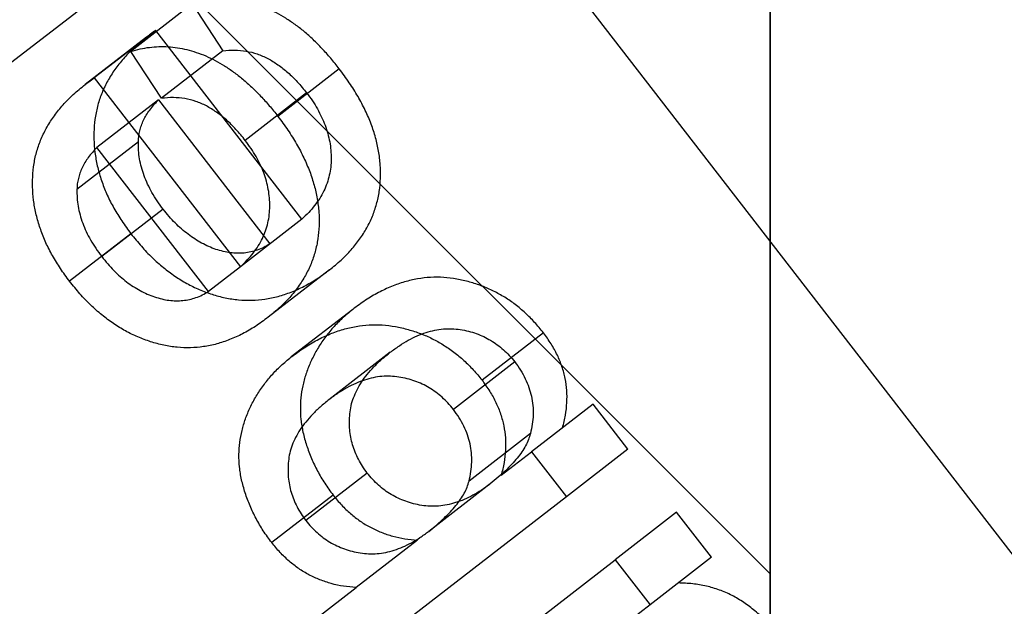
# Model space of a CAD drawing. Units: millimetres. Extents: x -1426 to 44684, y -11211 to 19033.
# Drawn here: x 306 to 307, y -6007 to -6006 of the extents above; entities that cross this region are included whole.
import ezdxf
from ezdxf import colors
from ezdxf.entities.mleader import LeaderData, LeaderLine
from ezdxf.math import Vec2, Vec3

# ---------------------------------------------------------------- set-up
doc = ezdxf.new("R2010")
doc.units = ezdxf.units.MM
doc.header["$LTSCALE"] = 0.5
doc.layers.add('A-ANNOTATION_ENGLISH', color=7, linetype='Continuous')
doc.layers.add('IC2', color=1, linetype='Continuous')
doc.styles.add('IC2 TECH - ANNOTATION', font='GOTHIC.TTF', dxfattribs={"height": 2.5})

# ---------------------------------------------------------------- blocks, each defined once
blk = doc.blocks.new('IC2 Tech_Connection 1_Verrière')
blk.add_line((6.35, 0), (6.35, 285))
at = {"ltscale": 3.809293}
blk.add_line((-0.889, 222.1323), (8.9006, 209.4767), dxfattribs=at)
at = {"ltscale": 1.571275}
blk.add_line((1.6831, 216.9169), (6.35, 212.25), dxfattribs=at)
at = {"ltscale": 0.121691}
for p, q in [((5.37, 213.2233), (5.0499, 212.9758)), ((5.7857, 212.0246), (6.1058, 212.2721))]:
    blk.add_line(p, q, dxfattribs=at)
at = {"ltscale": 0.047517}
for p, q in [((5.439, 213.1484), (5.3422, 213.0735)), ((5.3668, 213.0961), (5.27, 213.0212)), ((5.3814, 213.1068), (5.2846, 213.032)), ((5.4872, 213.0745), (5.3904, 212.9996)), ((5.6707, 213.0461), (5.5739, 212.9712)), ((5.6193, 213.0081), (5.5226, 212.9332)), ((5.3856, 212.9971), (5.2888, 212.9222)), ((5.354, 212.931), (5.2572, 212.8561)), ((5.3932, 212.8248), (5.2964, 212.75)), ((5.6118, 212.809), (5.515, 212.7342)), ((5.3424, 212.7861), (5.2456, 212.7112)), ((5.6554, 212.7293), (5.5586, 212.6544)), ((5.6919, 212.6667), (5.5951, 212.5919)), ((5.9926, 212.6301), (5.8958, 212.5552)), ((5.7512, 212.5992), (5.6545, 212.5244)), ((5.9473, 212.5841), (5.8506, 212.5092)), ((6.0708, 212.5174), (5.974, 212.4425)), ((5.972, 212.471), (5.8753, 212.3961)), ((6.1257, 212.4464), (6.0289, 212.3715)), ((5.7149, 212.4089), (5.6181, 212.334)), ((5.9085, 212.3918), (5.8117, 212.3169)), ((5.661, 212.3741), (5.5642, 212.2993)), ((6.2025, 212.347), (6.1058, 212.2721)), ((5.794, 212.3032), (5.6972, 212.2284)), ((6.2575, 212.276), (6.1607, 212.2011))]:
    blk.add_line(p, q, dxfattribs=at)
at = {"ltscale": 0.020942}
for p, q in [((5.439, 213.1484), (5.4872, 213.0745)), ((5.3904, 212.9996), (5.3422, 213.0735))]:
    blk.add_line(p, q, dxfattribs=at)
at = {"ltscale": 0.08954}
for p, q in [((5.6118, 212.809), (5.3814, 213.1068)), ((5.2846, 213.032), (5.515, 212.7342))]:
    blk.add_line(p, q, dxfattribs=at)
at = {"ltscale": 0.068274}
for p, q in [((5.3856, 212.9971), (5.5613, 212.77)), ((5.4645, 212.6951), (5.2888, 212.9222))]:
    blk.add_line(p, q, dxfattribs=at)
at = {"ltscale": 0.02476}
blk.add_line((5.515, 212.7342), (5.4645, 212.6951), dxfattribs=at)
at = {"ltscale": 0.021267}
for p, q in [((6.1257, 212.4464), (6.0708, 212.5174)), ((5.974, 212.4425), (6.0289, 212.3715)), ((6.2575, 212.276), (6.2025, 212.347)), ((6.1058, 212.2721), (6.1607, 212.2011))]:
    blk.add_line(p, q, dxfattribs=at)
at = {"ltscale": 0.018162}
blk.add_line((5.926, 212.4054), (5.974, 212.4425), dxfattribs=at)
at = {"ltscale": 0.166561}
blk.add_line((6.0289, 212.3715), (5.5909, 212.0327), dxfattribs=at)
at = {"ltscale": 0.061229}
blk.add_line((5.536, 212.1037), (5.6972, 212.2284), dxfattribs=at)
at = {"ltscale": 0.019798}
blk.add_line((6.1607, 212.2011), (6.1084, 212.1607), dxfattribs=at)
at = {"ltscale": 5.752592}
blk.add_open_spline([(0.309, 211.9301), (0.3345, 211.8456), (0.4459, 211.8274), (0.6415, 211.8745), (0.922, 211.9419), (1.3753, 212.1431), (1.9544, 212.4416), (2.5335, 212.7401), (3.2374, 213.135), (3.9879, 213.5661), (4.7384, 213.9972), (5.5341, 214.4632), (6.2857, 214.8952), (7.0373, 215.3271), (7.7434, 215.7238), (8.3255, 216.0246), (8.9077, 216.3255), (9.3649, 216.5297), (9.6496, 216.6005), (9.9342, 216.6712), (10.046, 216.6082), (9.9799, 216.4076), (9.9138, 216.207), (9.6701, 215.8691), (9.288, 215.4241), (8.9058, 214.979), (8.3862, 214.4276), (7.8022, 213.8263), (7.6211, 213.6399), (7.434, 213.4488), (7.2435, 213.2551)], degree=3, knots=[0.93764815, 0.93764815, 0.93764815, 0.93764815, 0.93897849, 0.93897849, 0.93897849, 0.94088542, 0.94088542, 0.94088542, 0.94279234, 0.94279234, 0.94279234, 0.94469926, 0.94469926, 0.94469926, 0.94660618, 0.94660618, 0.94660618, 0.9485131, 0.9485131, 0.9485131, 0.95042003, 0.95042003, 0.95042003, 0.95232695, 0.95232695, 0.95232695, 0.95423387, 0.95423387, 0.95423387, 0.95482505, 0.95482505, 0.95482505, 0.95482505], dxfattribs=at)
at = {"ltscale": 1.946683}
blk.add_open_spline([(2.3217, 212.7246), (2.3124, 212.6651), (2.3161, 212.6159), (2.3502, 212.5385), (2.3804, 212.5102), (2.4838, 212.4666), (2.5685, 212.4607), (2.7514, 212.4818), (2.8366, 212.499), (3.0414, 212.5525), (3.1637, 212.5912), (3.3587, 212.6605), (3.4219, 212.684), (3.6351, 212.7662), (3.7936, 212.8318), (4.1377, 212.9805), (4.3233, 213.0639), (4.6623, 213.2199), (4.8122, 213.29), (5.1187, 213.4349), (5.2749, 213.5095), (5.6219, 213.6754), (5.8123, 213.7666), (6.1569, 213.9305), (6.3111, 214.0034), (6.6085, 214.1424), (6.7514, 214.2084), (7.0871, 214.3601), (7.2749, 214.4422), (7.4511, 214.515)], degree=3, knots=[0.000001, 0.000001, 0.000001, 0.000001, 0.0588653, 0.0588653, 0.1172193, 0.1172193, 0.1977781, 0.1977781, 0.2529879, 0.2529879, 0.3159937, 0.3159937, 0.3445969, 0.3445969, 0.4091522, 0.4091522, 0.4770711, 0.4770711, 0.5286963, 0.5286963, 0.5809901, 0.5809901, 0.6442496, 0.6442496, 0.6964804, 0.6964804, 0.746875, 0.746875, 0.8182525, 0.8182525, 0.8182525, 0.8182525], dxfattribs=at)
at = {"ltscale": 5.722657}
blk.add_open_spline([(3.0011, 208.4499), (3.0114, 208.4141), (3.0368, 208.3901), (3.0777, 208.3779), (3.2173, 208.3365), (3.5373, 208.4345), (4.007, 208.6483), (4.4767, 208.8622), (5.0953, 209.1912), (5.7954, 209.5833), (6.4954, 209.9753), (7.2755, 210.4292), (8.0482, 210.8775), (8.8209, 211.3257), (9.5848, 211.7671), (10.2543, 212.1356), (10.9239, 212.5041), (11.4979, 212.7986), (11.9143, 212.9713), (12.3307, 213.1439), (12.6104, 213.2108), (12.6569, 213.0973), (12.7034, 212.9839), (12.5691, 212.7305), (12.2867, 212.3626), (12.0044, 211.9948), (11.575, 211.5132), (11.0659, 210.9699), (10.6829, 210.5612), (10.2556, 210.1182), (9.8197, 209.6686)], degree=3, knots=[0.96036642, 0.96036642, 0.96036642, 0.96036642, 0.9609375, 0.9609375, 0.9609375, 0.96289062, 0.96289062, 0.96289062, 0.96484375, 0.96484375, 0.96484375, 0.96679687, 0.96679687, 0.96679687, 0.96875, 0.96875, 0.96875, 0.97070312, 0.97070312, 0.97070312, 0.97265625, 0.97265625, 0.97265625, 0.97460937, 0.97460937, 0.97460937, 0.9765625, 0.9765625, 0.9765625, 0.97803207, 0.97803207, 0.97803207, 0.97803207], dxfattribs=at)
at = {"ltscale": 0.069486}
for points, knots in [([(5.6707, 213.0461), (5.6663, 213.0518), (5.6576, 213.0628), (5.6437, 213.0781), (5.6298, 213.0922), (5.6157, 213.1049), (5.6012, 213.116), (5.5867, 213.1259), (5.572, 213.1343), (5.5571, 213.1415), (5.5422, 213.1471), (5.5273, 213.1516), (5.5124, 213.1546), (5.4976, 213.156), (5.4828, 213.1564), (5.4681, 213.155), (5.4533, 213.1527), (5.4439, 213.1498), (5.439, 213.1484)], [0, 0, 0, 0, 0.07393, 0.144316, 0.212327, 0.277864, 0.340996, 0.402756, 0.462859, 0.522633, 0.581475, 0.639905, 0.697656, 0.755916, 0.815028, 0.87491, 0.936412, 1, 1, 1, 1]), ([(5.3422, 213.0735), (5.3471, 213.075), (5.3565, 213.0778), (5.3713, 213.0801), (5.386, 213.0815), (5.4008, 213.0811), (5.4156, 213.0797), (5.4305, 213.0767), (5.4454, 213.0722), (5.4603, 213.0666), (5.4752, 213.0595), (5.4899, 213.0511), (5.5044, 213.0411), (5.5189, 213.03), (5.533, 213.0173), (5.5469, 213.0032), (5.5608, 212.9879), (5.5695, 212.9769), (5.5739, 212.9712)], [0, 0, 0, 0, 0.063588, 0.12509, 0.184972, 0.244084, 0.302344, 0.360095, 0.418525, 0.477367, 0.537141, 0.597244, 0.659004, 0.722136, 0.787673, 0.855684, 0.92607, 1, 1, 1, 1])]:
    blk.add_open_spline(points, degree=3, knots=knots, dxfattribs=at)
at = {"ltscale": 0.094075}
for points, knots in [([(5.3668, 213.0961), (5.3605, 213.091), (5.3483, 213.0811), (5.3322, 213.0647), (5.3183, 213.0476), (5.3068, 213.0298), (5.2974, 213.0113), (5.2905, 212.9919), (5.286, 212.9718), (5.2839, 212.951), (5.2839, 212.93), (5.286, 212.9089), (5.2902, 212.8881), (5.2966, 212.8673), (5.3047, 212.8466), (5.3154, 212.8262), (5.3278, 212.8058), (5.3375, 212.7927), (5.3424, 212.7861)], [0, 0, 0, 0, 0.077352, 0.150471, 0.219748, 0.286001, 0.349757, 0.411455, 0.471653, 0.53159, 0.590526, 0.647852, 0.704728, 0.761037, 0.818363, 0.877029, 0.937164, 1, 1, 1, 1]), ([(5.2456, 212.7112), (5.2407, 212.7179), (5.231, 212.7309), (5.2186, 212.7513), (5.2079, 212.7717), (5.1998, 212.7924), (5.1934, 212.8132), (5.1892, 212.8341), (5.1871, 212.8551), (5.1871, 212.8762), (5.1892, 212.8969), (5.1937, 212.917), (5.2006, 212.9364), (5.21, 212.9549), (5.2215, 212.9728), (5.2354, 212.9898), (5.2515, 213.0063), (5.2637, 213.0161), (5.27, 213.0212)], [0, 0, 0, 0, 0.062836, 0.122971, 0.181637, 0.238963, 0.295272, 0.352148, 0.409474, 0.46841, 0.528347, 0.588545, 0.650243, 0.713999, 0.780252, 0.849529, 0.922648, 1, 1, 1, 1])]:
    blk.add_open_spline(points, degree=3, knots=knots, dxfattribs=at)
at = {"ltscale": 0.005376}
for points, knots in [([(5.3814, 213.1068), (5.3786, 213.1048), (5.3737, 213.1012), (5.3688, 213.0976), (5.3668, 213.0961)], [0, 0, 0, 0, 0.579297, 1, 1, 1, 1]), ([(5.27, 213.0212), (5.272, 213.0227), (5.2769, 213.0263), (5.2818, 213.0299), (5.2846, 213.032)], [0, 0, 0, 0, 0.420703, 1, 1, 1, 1])]:
    blk.add_open_spline(points, degree=3, knots=knots, dxfattribs=at)
at = {"ltscale": 0.039445}
for points, knots in [([(5.4872, 213.0745), (5.4934, 213.0751), (5.5055, 213.0761), (5.5237, 213.0745), (5.5413, 213.0701), (5.5582, 213.0628), (5.5743, 213.0528), (5.5901, 213.0405), (5.6052, 213.0254), (5.6145, 213.014), (5.6193, 213.0081)], [0, 0, 0, 0, 0.134592, 0.260321, 0.379213, 0.495706, 0.612855, 0.73443, 0.862914, 1, 1, 1, 1]), ([(5.5226, 212.9332), (5.5178, 212.9391), (5.5084, 212.9505), (5.4933, 212.9657), (5.4775, 212.9779), (5.4614, 212.988), (5.4445, 212.9953), (5.427, 212.9996), (5.4087, 213.0013), (5.3967, 213.0002), (5.3904, 212.9996)], [0, 0, 0, 0, 0.137086, 0.26557, 0.387145, 0.504294, 0.620787, 0.739679, 0.865408, 1, 1, 1, 1])]:
    blk.add_open_spline(points, degree=3, knots=knots, dxfattribs=at)
at = {"ltscale": 0.095695}
for points, knots in [([(5.6554, 212.7293), (5.6616, 212.7343), (5.6736, 212.744), (5.6894, 212.7602), (5.703, 212.7771), (5.7143, 212.7948), (5.7233, 212.8133), (5.7298, 212.8327), (5.7342, 212.8527), (5.7361, 212.8735), (5.7357, 212.8947), (5.7332, 212.9162), (5.7282, 212.9377), (5.7213, 212.9593), (5.7118, 212.981), (5.7005, 213.0029), (5.6866, 213.0247), (5.6761, 213.0388), (5.6707, 213.0461)], [0, 0, 0, 0, 0.07465, 0.145493, 0.212572, 0.277129, 0.338958, 0.398844, 0.457926, 0.516542, 0.574502, 0.632239, 0.689283, 0.747482, 0.806908, 0.868738, 0.932653, 1, 1, 1, 1]), ([(5.5739, 212.9712), (5.5793, 212.964), (5.5898, 212.9498), (5.6037, 212.928), (5.615, 212.9061), (5.6245, 212.8844), (5.6314, 212.8628), (5.6364, 212.8413), (5.6389, 212.8199), (5.6393, 212.7986), (5.6374, 212.7778), (5.633, 212.7578), (5.6265, 212.7384), (5.6175, 212.7199), (5.6063, 212.7022), (5.5926, 212.6853), (5.5768, 212.6691), (5.5648, 212.6594), (5.5586, 212.6544)], [0, 0, 0, 0, 0.067347, 0.131262, 0.193092, 0.252518, 0.310717, 0.367761, 0.425498, 0.483458, 0.542074, 0.601156, 0.661042, 0.722871, 0.787428, 0.854507, 0.92535, 1, 1, 1, 1])]:
    blk.add_open_spline(points, degree=3, knots=knots, dxfattribs=at)
at = {"ltscale": 0.059074}
for points, knots in [([(5.6193, 213.0081), (5.6224, 213.0039), (5.6285, 212.9957), (5.6364, 212.983), (5.6431, 212.9702), (5.6486, 212.9572), (5.6528, 212.9441), (5.6559, 212.9309), (5.6576, 212.9176), (5.6582, 212.9043), (5.6575, 212.891), (5.6552, 212.8781), (5.6517, 212.8655), (5.6465, 212.8534), (5.64, 212.8416), (5.6319, 212.8303), (5.6226, 212.8193), (5.6154, 212.8125), (5.6118, 212.809)], [0, 0, 0, 0, 0.062711, 0.123056, 0.18152, 0.238632, 0.295711, 0.353116, 0.410462, 0.469613, 0.529143, 0.589767, 0.651234, 0.714901, 0.781118, 0.850246, 0.923454, 1, 1, 1, 1]), ([(5.515, 212.7342), (5.5186, 212.7376), (5.5258, 212.7444), (5.5351, 212.7554), (5.5432, 212.7667), (5.5497, 212.7786), (5.5549, 212.7906), (5.5584, 212.8033), (5.5607, 212.8161), (5.5614, 212.8294), (5.5609, 212.8427), (5.5591, 212.856), (5.556, 212.8692), (5.5518, 212.8824), (5.5463, 212.8953), (5.5396, 212.9081), (5.5317, 212.9209), (5.5256, 212.9291), (5.5226, 212.9332)], [0, 0, 0, 0, 0.076546, 0.149754, 0.218882, 0.285099, 0.348766, 0.410233, 0.470857, 0.530387, 0.589538, 0.646884, 0.704289, 0.761368, 0.81848, 0.876944, 0.937289, 1, 1, 1, 1])]:
    blk.add_open_spline(points, degree=3, knots=knots, dxfattribs=at)
at = {"ltscale": 0.021508}
blk.add_open_spline([(5.354, 212.931), (5.3542, 212.9369), (5.3548, 212.9427), (5.3561, 212.9481), (5.3569, 212.951), (5.3577, 212.9539), (5.3587, 212.9566), (5.3597, 212.9595), (5.3609, 212.9623), (5.3622, 212.965), (5.3635, 212.9678), (5.3649, 212.9705), (5.3665, 212.9732), (5.3682, 212.9759), (5.37, 212.9786), (5.3719, 212.9812), (5.3739, 212.984), (5.3761, 212.9866), (5.3783, 212.9892), (5.3807, 212.9919), (5.3831, 212.9945), (5.3856, 212.9971)], degree=3, knots=[0, 0, 0, 0, 0.00001947346, 0.00001947346, 0.00001947346, 0.00002984323, 0.00002984323, 0.00002984323, 0.00004064073, 0.00004064073, 0.00004064073, 0.00005182304, 0.00005182304, 0.00005182304, 0.00006372805, 0.00006372805, 0.00006372805, 0.00007642686, 0.00007642686, 0.00007642686, 0.00008972099, 0.00008972099, 0.00008972099, 0.00008972099], dxfattribs=at)
at = {"ltscale": 0.02151}
blk.add_open_spline([(5.2888, 212.9222), (5.2863, 212.9196), (5.2816, 212.9146), (5.2751, 212.9066), (5.2697, 212.8986), (5.2653, 212.8903), (5.2618, 212.882), (5.2593, 212.8735), (5.2576, 212.8649), (5.2573, 212.859), (5.2572, 212.8561)], degree=3, knots=[0, 0, 0, 0, 0.148172, 0.289709, 0.422398, 0.547032, 0.667377, 0.782955, 0.892715, 1, 1, 1, 1], dxfattribs=at)
at = {"ltscale": 0.028362}
for points, knots in [([(5.3932, 212.8248), (5.3899, 212.8292), (5.3836, 212.8377), (5.3754, 212.8509), (5.3685, 212.8642), (5.363, 212.8775), (5.3586, 212.8909), (5.3556, 212.9043), (5.354, 212.9177), (5.354, 212.9265), (5.354, 212.931)], [0, 0, 0, 0, 0.136244, 0.266361, 0.391605, 0.514434, 0.635729, 0.755671, 0.8763, 1, 1, 1, 1]), ([(5.2572, 212.8561), (5.2572, 212.8517), (5.2572, 212.8429), (5.2588, 212.8294), (5.2618, 212.816), (5.2662, 212.8027), (5.2717, 212.7893), (5.2786, 212.7761), (5.2868, 212.7628), (5.2932, 212.7543), (5.2964, 212.75)], [0, 0, 0, 0, 0.1237, 0.244329, 0.364271, 0.485566, 0.608395, 0.733639, 0.863756, 1, 1, 1, 1])]:
    blk.add_open_spline(points, degree=3, knots=knots, dxfattribs=at)
at = {"ltscale": 0.050818}
for points, knots in [([(5.5613, 212.77), (5.5581, 212.7681), (5.5518, 212.7644), (5.5417, 212.7602), (5.5314, 212.7572), (5.5209, 212.7554), (5.5101, 212.7552), (5.4991, 212.7558), (5.4878, 212.7581), (5.4763, 212.7613), (5.4649, 212.7658), (5.4537, 212.7713), (5.4427, 212.7777), (5.4322, 212.7852), (5.4219, 212.7936), (5.4119, 212.8031), (5.4023, 212.8135), (5.3963, 212.821), (5.3932, 212.8248)], [0, 0, 0, 0, 0.065409, 0.129085, 0.190281, 0.250223, 0.309856, 0.369178, 0.429095, 0.490822, 0.552609, 0.614486, 0.675499, 0.737376, 0.800264, 0.865095, 0.931081, 1, 1, 1, 1]), ([(5.2964, 212.75), (5.2995, 212.7461), (5.3055, 212.7386), (5.3151, 212.7282), (5.3251, 212.7187), (5.3354, 212.7103), (5.3459, 212.7028), (5.3569, 212.6964), (5.3681, 212.6909), (5.3795, 212.6865), (5.391, 212.6832), (5.4023, 212.6809), (5.4133, 212.6803), (5.4241, 212.6806), (5.4346, 212.6824), (5.4449, 212.6853), (5.455, 212.6895), (5.4613, 212.6932), (5.4645, 212.6951)], [0, 0, 0, 0, 0.068919, 0.134905, 0.199736, 0.262624, 0.324501, 0.385514, 0.447391, 0.509178, 0.570905, 0.630822, 0.690144, 0.749777, 0.809719, 0.870915, 0.934591, 1, 1, 1, 1])]:
    blk.add_open_spline(points, degree=3, knots=knots, dxfattribs=at)
at = {"ltscale": 0.096228}
for points, knots in [([(5.3424, 212.7861), (5.3478, 212.7794), (5.3583, 212.7664), (5.3753, 212.7485), (5.3931, 212.7329), (5.4114, 212.7192), (5.4303, 212.7074), (5.45, 212.6979), (5.4703, 212.6903), (5.491, 212.6848), (5.5121, 212.6815), (5.5331, 212.681), (5.554, 212.6826), (5.5747, 212.687), (5.5953, 212.6939), (5.6157, 212.7032), (5.636, 212.7149), (5.6488, 212.7244), (5.6554, 212.7293)], [0, 0, 0, 0, 0.06351, 0.124363, 0.183228, 0.240579, 0.297343, 0.354198, 0.411489, 0.470337, 0.529911, 0.590304, 0.651556, 0.715108, 0.780975, 0.850472, 0.922991, 1, 1, 1, 1]), ([(5.5586, 212.6544), (5.552, 212.6495), (5.5392, 212.64), (5.5189, 212.6283), (5.4985, 212.619), (5.4779, 212.6121), (5.4572, 212.6077), (5.4363, 212.6061), (5.4153, 212.6066), (5.3942, 212.61), (5.3735, 212.6155), (5.3532, 212.623), (5.3335, 212.6325), (5.3146, 212.6443), (5.2963, 212.658), (5.2785, 212.6736), (5.2615, 212.6915), (5.251, 212.7045), (5.2456, 212.7112)], [0, 0, 0, 0, 0.077009, 0.149528, 0.219025, 0.284892, 0.348444, 0.409696, 0.470089, 0.529663, 0.588511, 0.645802, 0.702657, 0.759421, 0.816772, 0.875637, 0.93649, 1, 1, 1, 1])]:
    blk.add_open_spline(points, degree=3, knots=knots, dxfattribs=at)
at = {"ltscale": 0.092097}
for points, knots in [([(5.9926, 212.6301), (5.988, 212.6356), (5.9791, 212.6466), (5.9641, 212.6614), (5.9484, 212.6748), (5.9316, 212.6862), (5.9141, 212.696), (5.8955, 212.704), (5.8761, 212.7103), (5.8559, 212.7149), (5.8352, 212.7176), (5.8145, 212.7177), (5.7938, 212.7152), (5.7732, 212.7105), (5.7526, 212.7032), (5.7321, 212.6935), (5.7116, 212.6814), (5.6986, 212.6717), (5.6919, 212.6667)], [0, 0, 0, 0, 0.0555, 0.109813, 0.163507, 0.217121, 0.271098, 0.326267, 0.383554, 0.443502, 0.504886, 0.567514, 0.631354, 0.698049, 0.767727, 0.840921, 0.918454, 1, 1, 1, 1]), ([(5.5951, 212.5919), (5.6018, 212.5968), (5.6148, 212.6065), (5.6353, 212.6186), (5.6558, 212.6283), (5.6764, 212.6356), (5.697, 212.6404), (5.7177, 212.6428), (5.7384, 212.6428), (5.7591, 212.6401), (5.7793, 212.6354), (5.7988, 212.6291), (5.8173, 212.6211), (5.8348, 212.6113), (5.8516, 212.5999), (5.8673, 212.5866), (5.8823, 212.5718), (5.8913, 212.5608), (5.8958, 212.5552)], [0, 0, 0, 0, 0.081546, 0.159079, 0.232273, 0.301951, 0.368646, 0.432486, 0.495114, 0.556498, 0.616446, 0.673733, 0.728902, 0.782879, 0.836493, 0.890187, 0.9445, 1, 1, 1, 1])]:
    blk.add_open_spline(points, degree=3, knots=knots, dxfattribs=at)
at = {"ltscale": 0.089135}
for points, knots in [([(5.6919, 212.6667), (5.6863, 212.6622), (5.6754, 212.6533), (5.6607, 212.6383), (5.6477, 212.6222), (5.6364, 212.6052), (5.627, 212.5875), (5.6194, 212.5695), (5.614, 212.551), (5.6104, 212.5323), (5.609, 212.513), (5.6099, 212.4933), (5.6132, 212.473), (5.6189, 212.4524), (5.6265, 212.4319), (5.6363, 212.4119), (5.6474, 212.3924), (5.6565, 212.3803), (5.661, 212.3741)], [0, 0, 0, 0, 0.072283, 0.142672, 0.211601, 0.279421, 0.345006, 0.407824, 0.468175, 0.526739, 0.584272, 0.641277, 0.699414, 0.759013, 0.819342, 0.878988, 0.938919, 1, 1, 1, 1]), ([(5.5642, 212.2993), (5.5597, 212.3054), (5.5506, 212.3175), (5.5395, 212.3371), (5.5297, 212.357), (5.5221, 212.3776), (5.5164, 212.3982), (5.5131, 212.4184), (5.5122, 212.4382), (5.5136, 212.4574), (5.5172, 212.4761), (5.5226, 212.4946), (5.5302, 212.5126), (5.5396, 212.5304), (5.5509, 212.5473), (5.5639, 212.5634), (5.5786, 212.5784), (5.5895, 212.5874), (5.5951, 212.5919)], [0, 0, 0, 0, 0.061081, 0.121012, 0.180658, 0.240987, 0.300586, 0.358723, 0.415728, 0.473261, 0.531825, 0.592176, 0.654994, 0.720579, 0.788399, 0.857328, 0.927717, 1, 1, 1, 1])]:
    blk.add_open_spline(points, degree=3, knots=knots, dxfattribs=at)
at = {"ltscale": 0.060314}
blk.add_open_spline([(5.7512, 212.5992), (5.7559, 212.6027), (5.7606, 212.6062), (5.7655, 212.6095), (5.77, 212.6126), (5.7748, 212.6155), (5.7796, 212.6182), (5.7842, 212.6207), (5.7888, 212.623), (5.7936, 212.6251), (5.7981, 212.6271), (5.8028, 212.6288), (5.8075, 212.6303), (5.812, 212.6318), (5.8166, 212.633), (5.8212, 212.634), (5.8257, 212.635), (5.8302, 212.6357), (5.8348, 212.636), (5.8392, 212.6364), (5.8437, 212.6365), (5.8482, 212.6363), (5.8526, 212.6361), (5.8571, 212.6357), (5.8615, 212.6351), (5.8658, 212.6344), (5.8701, 212.6336), (5.8744, 212.6325), (5.8786, 212.6314), (5.8827, 212.6302), (5.8868, 212.6287), (5.8907, 212.6273), (5.8946, 212.6257), (5.8984, 212.6239), (5.9022, 212.6222), (5.9058, 212.6202), (5.9094, 212.6181), (5.913, 212.6159), (5.9164, 212.6137), (5.9198, 212.6112), (5.9232, 212.6087), (5.9265, 212.606), (5.9296, 212.6032), (5.9328, 212.6003), (5.9359, 212.5974), (5.9388, 212.5942), (5.9418, 212.5909), (5.9446, 212.5875), (5.9473, 212.5841)], degree=3, knots=[0, 0, 0, 0, 0.0000219958, 0.0000219958, 0.0000219958, 0.0000428109, 0.0000428109, 0.0000428109, 0.0000622588, 0.0000622588, 0.0000622588, 0.0000805874, 0.0000805874, 0.0000805874, 0.0000978831, 0.0000978831, 0.0000978831, 0.0001143311, 0.0001143311, 0.0001143311, 0.0001299887, 0.0001299887, 0.0001299887, 0.0001452143, 0.0001452143, 0.0001452143, 0.0001598932, 0.0001598932, 0.0001598932, 0.0001738892, 0.0001738892, 0.0001738892, 0.000187334, 0.000187334, 0.000187334, 0.0002002977, 0.0002002977, 0.0002002977, 0.0002130163, 0.0002130163, 0.0002130163, 0.0002257866, 0.0002257866, 0.0002257866, 0.0002386453, 0.0002386453, 0.0002386453, 0.0002517457, 0.0002517457, 0.0002517457, 0.0002517457], dxfattribs=at)
at = {"ltscale": 0.040384}
for points, knots in [([(6.0228, 212.4802), (6.0245, 212.4868), (6.0277, 212.4996), (6.0299, 212.5194), (6.0299, 212.5388), (6.0273, 212.5579), (6.0222, 212.5766), (6.0149, 212.595), (6.0049, 212.613), (5.9967, 212.6243), (5.9926, 212.6301)], [0, 0, 0, 0, 0.140762, 0.272733, 0.397623, 0.518113, 0.636601, 0.754057, 0.8743, 1, 1, 1, 1]), ([(5.8958, 212.5552), (5.8999, 212.5494), (5.9081, 212.5381), (5.9181, 212.5202), (5.9254, 212.5018), (5.9305, 212.483), (5.9331, 212.4639), (5.9331, 212.4445), (5.9309, 212.4248), (5.9277, 212.412), (5.926, 212.4054)], [0, 0, 0, 0, 0.1257, 0.245943, 0.363399, 0.481887, 0.602377, 0.727267, 0.859238, 1, 1, 1, 1])]:
    blk.add_open_spline(points, degree=3, knots=knots, dxfattribs=at)
at = {"ltscale": 0.059746}
for points, knots in [([(5.7149, 212.4089), (5.7123, 212.4124), (5.7072, 212.4194), (5.7008, 212.4304), (5.6956, 212.4418), (5.6915, 212.4534), (5.6887, 212.4653), (5.687, 212.4774), (5.6866, 212.4898), (5.6872, 212.5025), (5.6892, 212.5154), (5.6932, 212.528), (5.6987, 212.5404), (5.7058, 212.5527), (5.7148, 212.5647), (5.7253, 212.5765), (5.7375, 212.5883), (5.7466, 212.5955), (5.7512, 212.5992)], [0, 0, 0, 0, 0.051975, 0.102894, 0.152875, 0.203144, 0.253882, 0.305457, 0.35959, 0.416463, 0.475508, 0.537463, 0.602461, 0.671643, 0.74543, 0.824986, 0.909566, 1, 1, 1, 1]), ([(5.6545, 212.5244), (5.6498, 212.5206), (5.6407, 212.5134), (5.6286, 212.5016), (5.618, 212.4898), (5.609, 212.4778), (5.6019, 212.4655), (5.5964, 212.4531), (5.5924, 212.4406), (5.5904, 212.4277), (5.5898, 212.415), (5.5902, 212.4025), (5.5919, 212.3904), (5.5947, 212.3785), (5.5988, 212.3669), (5.604, 212.3556), (5.6104, 212.3445), (5.6155, 212.3375), (5.6181, 212.334)], [0, 0, 0, 0, 0.090434, 0.175014, 0.25457, 0.328357, 0.397539, 0.462537, 0.524492, 0.583537, 0.64041, 0.694543, 0.746118, 0.796856, 0.847125, 0.897106, 0.948025, 1, 1, 1, 1])]:
    blk.add_open_spline(points, degree=3, knots=knots, dxfattribs=at)
at = {"ltscale": 0.030388}
for points, knots in [([(5.9473, 212.5841), (5.9505, 212.5798), (5.9567, 212.5713), (5.9642, 212.5577), (5.97, 212.5438), (5.9739, 212.5297), (5.9763, 212.5152), (5.9766, 212.5006), (5.9754, 212.4856), (5.9732, 212.4759), (5.972, 212.471)], [0, 0, 0, 0, 0.125148, 0.246778, 0.364938, 0.483038, 0.604312, 0.729172, 0.860498, 1, 1, 1, 1]), ([(5.8753, 212.3961), (5.8764, 212.4011), (5.8786, 212.4108), (5.8798, 212.4257), (5.8795, 212.4404), (5.8772, 212.4548), (5.8732, 212.469), (5.8674, 212.4828), (5.8599, 212.4964), (5.8537, 212.5049), (5.8506, 212.5092)], [0, 0, 0, 0, 0.139502, 0.270828, 0.395688, 0.516962, 0.635062, 0.753222, 0.874852, 1, 1, 1, 1])]:
    blk.add_open_spline(points, degree=3, knots=knots, dxfattribs=at)
at = {"ltscale": 0.060315}
blk.add_open_spline([(5.8506, 212.5092), (5.8478, 212.5127), (5.8423, 212.5194), (5.833, 212.5284), (5.8231, 212.5365), (5.8126, 212.5434), (5.8016, 212.5493), (5.7898, 212.5541), (5.7775, 212.5579), (5.7645, 212.5604), (5.7513, 212.5617), (5.7377, 212.5614), (5.7241, 212.5594), (5.7104, 212.5556), (5.6964, 212.5503), (5.6824, 212.5433), (5.6682, 212.5347), (5.6591, 212.5279), (5.6545, 212.5244)], degree=3, knots=[0, 0, 0, 0, 0.052038, 0.103116, 0.153843, 0.204365, 0.25586, 0.309266, 0.364862, 0.423171, 0.483651, 0.545847, 0.611183, 0.679886, 0.752692, 0.829944, 0.912627, 1, 1, 1, 1], dxfattribs=at)
at = {"ltscale": 0.030487}
blk.add_open_spline([(5.972, 212.471), (5.9711, 212.4678), (5.9702, 212.4646), (5.969, 212.4615), (5.9677, 212.4582), (5.9662, 212.4551), (5.9645, 212.452), (5.9627, 212.4487), (5.9607, 212.4454), (5.9586, 212.4423), (5.9563, 212.4389), (5.954, 212.4356), (5.9514, 212.4325), (5.9487, 212.4291), (5.9457, 212.4258), (5.9427, 212.4226), (5.9395, 212.4191), (5.9361, 212.4158), (5.9327, 212.4125), (5.929, 212.409), (5.9252, 212.4056), (5.9213, 212.4023), (5.9171, 212.3987), (5.9128, 212.3952), (5.9085, 212.3918)], degree=3, knots=[0, 0, 0, 0, 0.0000116893, 0.0000116893, 0.0000116893, 0.000024282, 0.000024282, 0.000024282, 0.0000382177, 0.0000382177, 0.0000382177, 0.000053185, 0.000053185, 0.000053185, 0.0000696348, 0.0000696348, 0.0000696348, 0.0000873752, 0.0000873752, 0.0000873752, 0.0001065841, 0.0001065841, 0.0001065841, 0.0001272936, 0.0001272936, 0.0001272936, 0.0001272936], dxfattribs=at)
at = {"ltscale": 0.059384}
for points, knots in [([(5.9085, 212.3918), (5.904, 212.3884), (5.8952, 212.3819), (5.8816, 212.3737), (5.868, 212.367), (5.8544, 212.3621), (5.841, 212.3585), (5.8275, 212.3566), (5.8141, 212.3563), (5.8008, 212.3576), (5.788, 212.3603), (5.7756, 212.3641), (5.7639, 212.3688), (5.7528, 212.3748), (5.7422, 212.3815), (5.7325, 212.3897), (5.7232, 212.3987), (5.7177, 212.4055), (5.7149, 212.4089)], [0, 0, 0, 0, 0.085373, 0.165435, 0.241126, 0.312891, 0.381072, 0.446406, 0.509576, 0.570552, 0.629359, 0.685825, 0.740067, 0.792369, 0.843905, 0.895269, 0.947147, 1, 1, 1, 1]), ([(5.6181, 212.334), (5.6209, 212.3306), (5.6264, 212.3238), (5.6357, 212.3149), (5.6455, 212.3066), (5.656, 212.2999), (5.6671, 212.2939), (5.6789, 212.2892), (5.6912, 212.2854), (5.704, 212.2827), (5.7173, 212.2814), (5.7307, 212.2817), (5.7442, 212.2836), (5.7577, 212.2872), (5.7712, 212.2922), (5.7848, 212.2988), (5.7984, 212.307), (5.8072, 212.3136), (5.8117, 212.3169)], [0, 0, 0, 0, 0.052853, 0.104731, 0.156095, 0.207631, 0.259933, 0.314175, 0.370641, 0.429448, 0.490424, 0.553594, 0.618928, 0.687109, 0.758874, 0.834565, 0.914627, 1, 1, 1, 1])]:
    blk.add_open_spline(points, degree=3, knots=knots, dxfattribs=at)
at = {"ltscale": 0.030488}
blk.add_open_spline([(5.8117, 212.3169), (5.816, 212.3204), (5.8243, 212.327), (5.8357, 212.3373), (5.8458, 212.3474), (5.8546, 212.3572), (5.8618, 212.3671), (5.8677, 212.3767), (5.8724, 212.3862), (5.8743, 212.3929), (5.8753, 212.3961)], degree=3, knots=[0, 0, 0, 0, 0.162691, 0.313593, 0.452959, 0.582186, 0.699767, 0.809244, 0.90817, 1, 1, 1, 1], dxfattribs=at)
at = {"ltscale": 0.039187}
for points, knots in [([(5.661, 212.3741), (5.6654, 212.3688), (5.6739, 212.3584), (5.6883, 212.3447), (5.7035, 212.3328), (5.7198, 212.3229), (5.7371, 212.3151), (5.7553, 212.309), (5.7744, 212.3048), (5.7873, 212.3038), (5.794, 212.3032)], [0, 0, 0, 0, 0.124374, 0.244611, 0.362651, 0.481679, 0.603127, 0.728649, 0.860386, 1, 1, 1, 1]), ([(5.6972, 212.2284), (5.6905, 212.2289), (5.6776, 212.23), (5.6585, 212.2341), (5.6403, 212.2403), (5.623, 212.248), (5.6067, 212.2579), (5.5915, 212.2698), (5.5771, 212.2836), (5.5686, 212.294), (5.5642, 212.2993)], [0, 0, 0, 0, 0.139614, 0.271351, 0.396873, 0.518321, 0.637349, 0.755389, 0.875626, 1, 1, 1, 1])]:
    blk.add_open_spline(points, degree=3, knots=knots, dxfattribs=at)
at = {"ltscale": 0.045115}
blk.add_open_spline([(6.3582, 212.1573), (6.3532, 212.1636), (6.3433, 212.1757), (6.3264, 212.1917), (6.3087, 212.2052), (6.2899, 212.2163), (6.27, 212.2249), (6.2492, 212.2311), (6.2274, 212.2348), (6.2127, 212.2353), (6.2052, 212.2356)], degree=3, knots=[0, 0, 0, 0, 0.126556, 0.247693, 0.367084, 0.485373, 0.605884, 0.730381, 0.860845, 1, 1, 1, 1], dxfattribs=at)

msp = doc.modelspace()

# ---------------------------------------------------------------- linework, layer by layer
at = {"layer": 'IC2'}
msp.add_lwpolyline([(688.7216, -5957.4913), (306.7028, -5924.069), (306.7028, -6212.7827), (450.3528, -6212.7827), (450.3528, -6237.7827), (662.5748, -6256.3497)], dxfattribs=at)

# ---------------------------------------------------------------- block references
msp.add_blockref('IC2 Tech_Connection 1_Verrière', (300.3528, -6219.1327))

# ---------------------------------------------------------------- leaders
at = {"layer": 'A-ANNOTATION_ENGLISH'}
ml = msp.add_multileader_mtext('Standard', dxfattribs=at)
ml.set_content('RAICO SEALANT', color=256, style='IC2 TECH - ANNOTATION')
ml.set_leader_properties(color=1)
ml.build(insert=Vec2(0, 0))
ml.multileader.update_dxf_attribs({"text_left_attachment_type": 2, "text_right_attachment_type": 2, "dogleg_length": 4.3313, "arrow_head_size": 15, "scale": 6})
ctx = ml.context
ctx.base_point, ctx.scale, ctx.char_height, ctx.arrow_head_size, ctx.landing_gap_size, ctx.plane_origin = Vec3(1474.1889, -5992.9395), 6, 12, 15, 12, Vec3(1830.2184, -6146.8817)
ctx.left_attachment, ctx.right_attachment, ctx.text_align_type = 2, 2, 2
notes = []
notes.append((ctx, [(0, (1, 1, 0), (1871.6149, -5992.9395), (-1, 0), 25.988, [(0, [(1942.0238, -6034)], 0, [])])]))
ctx.mtext.insert, ctx.mtext.width, ctx.mtext.alignment, ctx.mtext.flow_direction = Vec3(1833.6269, -5986.6376), 347.438031, 3, 5
for ctx, leaders in notes:
    for number, flags, end, landing, length, lines in leaders:
        leader = LeaderData()
        leader.index, (leader.has_last_leader_line, leader.has_dogleg_vector, leader.attachment_direction) = number, flags
        leader.last_leader_point, leader.dogleg_vector, leader.dogleg_length = Vec3(end), Vec3(landing), length
        for number, points, colour, breaks in lines:
            line = LeaderLine()
            line.index, line.vertices, line.color, line.breaks = number, Vec3.list(points), colors.encode_raw_color(colour), breaks
            leader.lines.append(line)
        ctx.leaders.append(leader)

doc.saveas('drawing.dxf')
